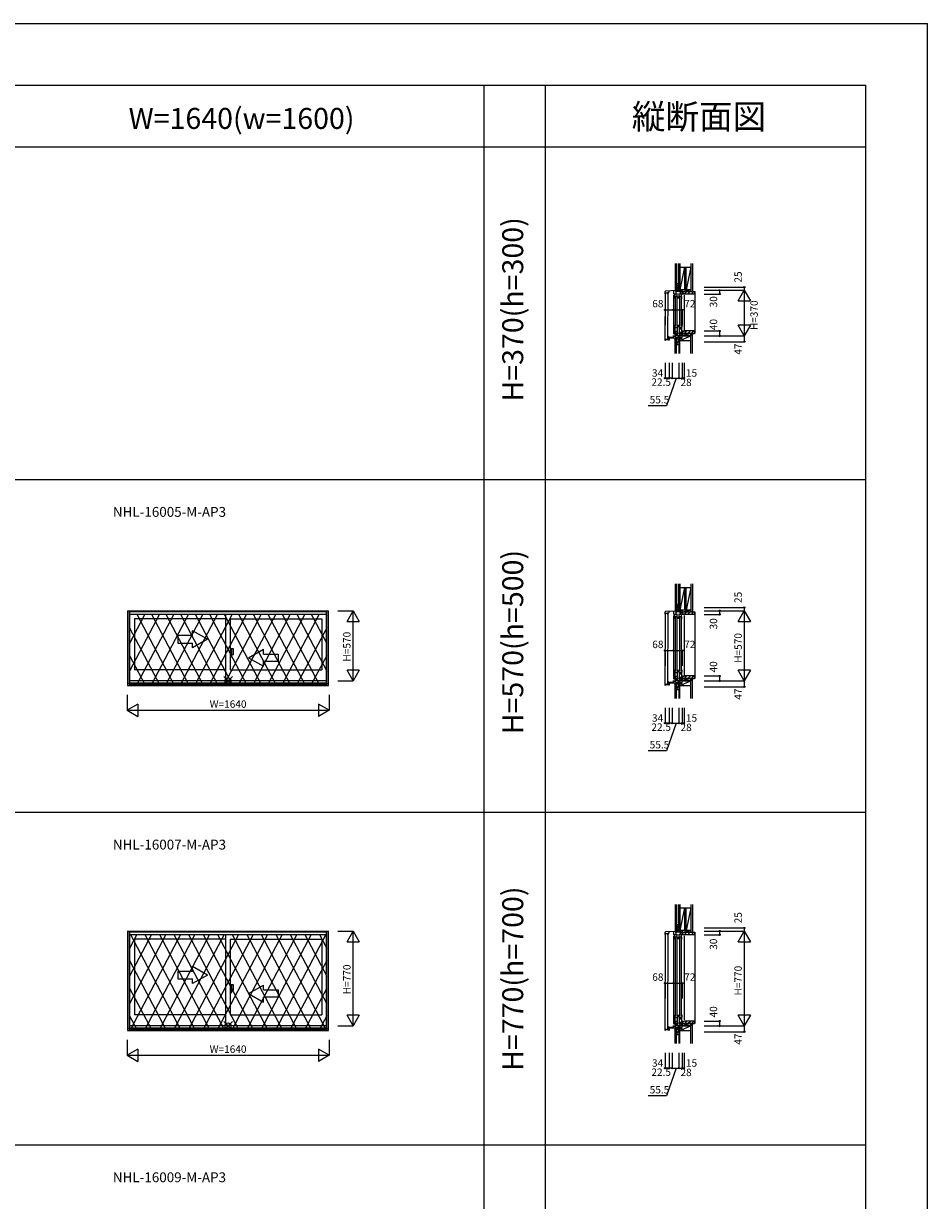
# Model space of a CAD drawing. Extents: x 0 to 27500, y 0 to 20000.
# Drawn here: x 20161 to 27500, y 10449 to 20000 of the extents above; entities that cross this region are included whole.
import ezdxf
from ezdxf.enums import TextEntityAlignment as Align

# ---------------------------------------------------------------- set-up
doc = ezdxf.new("R2010")
doc.units = 0
doc.layers.get('0').update_dxf_attribs({"linetype": 'CONTINUOUS'})
for name, color, linetype in [('YKK_A1', 4, 'CONTINUOUS'), ('YKK_A2', 3, 'CONTINUOUS'), ('YKK_C1', 4, 'CONTINUOUS'), ('YKK_C2', 5, 'CONTINUOUS'), ('YKK_F1', 7, 'CONTINUOUS'), ('YKK_IN', 1, 'CONTINUOUS'), ('YKK_N1', 2, 'CONTINUOUS'), ('YKK_Z1', 7, 'CONTINUOUS')]:
    doc.layers.add(name, color=color, linetype=linetype)
doc.styles.add('EXTFONT', font='txt.shx', dxfattribs={"height": 60, "bigfont": 'EXTFONT'})
doc.styles.get("Standard").update_dxf_attribs({"font": 'txt', "bigfont": 'BIGFONT'})

msp = doc.modelspace()

# ---------------------------------------------------------------- linework, layer by layer
at = {"layer": 'YKK_A1'}
for p, q in [((21007, 15235), (22637, 15235)), ((21007, 14643.5), (21007, 15235)), ((21022, 14643.5), (21022, 15235)), ((21022, 15206.5), (22622, 15206.5)), ((21804.5, 14668.5), (21804.5, 15205)), ((22622, 14643.5), (22622, 15235)), ((22637, 14643.5), (22637, 15235)), ((21061, 15168), (21061, 14754)), ((21804.5, 15168), (21061, 15168)), ((21839.5, 15168), (22583, 15168)), ((21839.5, 15168), (21839.5, 14754)), ((22583, 15168), (22583, 14754)), ((21804.5, 14754), (21061, 14754)), ((21839.5, 14754), (22583, 14754)), ((21007, 14643.5), (22637, 14643.5)), ((21022, 14668.5), (22622, 14668.5)), ((21022, 14649.9), (22622, 14649.9)), ((21007, 11843.5), (21007, 12635)), ((21007, 12635), (22637, 12635)), ((21022, 11843.5), (21022, 12635)), ((22622, 11843.5), (22622, 12635)), ((22637, 11843.5), (22637, 12635)), ((21022, 12606.5), (22622, 12606.5)), ((21061, 12568), (21061, 11954)), ((21804.5, 12568), (21061, 12568)), ((21804.5, 11868.5), (21804.5, 12605)), ((21839.5, 12568), (21839.5, 11954)), ((21839.5, 12568), (22583, 12568)), ((22583, 12568), (22583, 11954)), ((21804.5, 11954), (21061, 11954)), ((21839.5, 11954), (22583, 11954)), ((21022, 11868.5), (22622, 11868.5)), ((21022, 11849.9), (22622, 11849.9)), ((21007, 11843.5), (22637, 11843.5))]:
    msp.add_line(p, q, dxfattribs=at)
at = {"layer": 'YKK_A1', "linetype": 'Continuous'}
for p, q in [((21414, 15032.8), (21414, 14972.8)), ((21534, 15032.8), (21414, 15032.8)), ((21654, 15002.8), (21534, 15072)), ((21534, 15032.8), (21534, 15072)), ((21654, 15002.8), (21534, 14933.5)), ((21414, 14972.8), (21534, 14972.8)), ((21534, 14933.5), (21534, 14972.8)), ((21989, 14852.8), (22109, 14922)), ((22109, 14882.8), (22109, 14922)), ((21989, 14852.8), (22109, 14783.5)), ((22109, 14882.8), (22229, 14882.8)), ((22229, 14822.8), (22109, 14822.8)), ((22109, 14783.5), (22109, 14822.8)), ((22229, 14882.8), (22229, 14822.8)), ((21534, 12307.8), (21534, 12347)), ((21654, 12277.8), (21534, 12347)), ((21414, 12307.8), (21414, 12247.8)), ((21534, 12307.8), (21414, 12307.8)), ((21414, 12247.8), (21534, 12247.8)), ((21654, 12277.8), (21534, 12208.5)), ((21534, 12208.5), (21534, 12247.8)), ((21989, 12127.8), (22109, 12197)), ((22109, 12157.8), (22109, 12197)), ((22109, 12157.8), (22229, 12157.8)), ((22229, 12157.8), (22229, 12097.8)), ((21989, 12127.8), (22109, 12058.5)), ((22109, 12058.5), (22109, 12097.8)), ((22229, 12097.8), (22109, 12097.8))]:
    msp.add_line(p, q, dxfattribs=at)
at = {"layer": 'YKK_A2'}
for p, q in [((21006.5, 15235), (22637.5, 15235)), ((21006.5, 15235), (21006.5, 14627)), ((21021.5, 15235), (21021.5, 14627)), ((21021.5, 15229), (22622.5, 15229)), ((21021.5, 15206.5), (22622.5, 15206.5)), ((21264.4, 15206.5), (21021.5, 14745)), ((21146.4, 15206.5), (21021.5, 14969.2)), ((21028.4, 15206.5), (21021.5, 15193.4)), ((21081.6, 15206.5), (21382.4, 14635)), ((21382.4, 15206.5), (21081.6, 14635)), ((21199.6, 15206.5), (21500.4, 14635)), ((21500.4, 15206.5), (21199.6, 14635)), ((21317.6, 15206.5), (21618.4, 14635)), ((21618.4, 15206.5), (21317.6, 14635)), ((21435.6, 15206.5), (21736.4, 14635)), ((21736.4, 15206.5), (21435.6, 14635)), ((21553.6, 15206.5), (21854.4, 14635)), ((21854.4, 15206.5), (21553.6, 14635)), ((21972.4, 15206.5), (21671.6, 14635)), ((21671.6, 15206.5), (21972.4, 14635)), ((21789.6, 15206.5), (22090.4, 14635)), ((22090.4, 15206.5), (21789.6, 14635)), ((22208.4, 15206.5), (21907.6, 14635)), ((21907.6, 15206.5), (22208.4, 14635)), ((22326.4, 15206.5), (22025.6, 14635)), ((22025.6, 15206.5), (22326.4, 14635)), ((22444.4, 15206.5), (22143.6, 14635)), ((22143.6, 15206.5), (22444.4, 14635)), ((22562.4, 15206.5), (22261.6, 14635)), ((22261.6, 15206.5), (22562.4, 14635)), ((22379.6, 15206.5), (22622.5, 14745)), ((22497.6, 15206.5), (22622.5, 14969.2)), ((22615.6, 15206.5), (22622.5, 15193.4)), ((22622.5, 14627), (22622.5, 15235)), ((22637.5, 14627), (22637.5, 15235)), ((21021.5, 15096.5), (21264.4, 14635)), ((22622.5, 15096.5), (22379.6, 14635)), ((21021.5, 14872.3), (21146.4, 14635)), ((22622.5, 14872.3), (22497.6, 14635)), ((21006.5, 14627), (22637.5, 14627)), ((21021.5, 14648.1), (21028.4, 14635)), ((21021.5, 14635), (22622.5, 14635)), ((22622.5, 14648.1), (22615.6, 14635)), ((21006.5, 12635), (21006.5, 11827)), ((21006.5, 12635), (22637.5, 12635)), ((21021.5, 12635), (21021.5, 11827)), ((21021.5, 12629), (22622.5, 12629)), ((22622.5, 11827), (22622.5, 12635)), ((22637.5, 11827), (22637.5, 12635)), ((21317, 12606.5), (21021.5, 12045)), ((21021.5, 12606.5), (22622.5, 12606.5)), ((21199, 12606.5), (21021.5, 12269.2)), ((21081, 12606.5), (21021.5, 12493.4)), ((21029, 12606.5), (21435, 11835)), ((21435, 12606.5), (21029, 11835)), ((21147, 12606.5), (21553, 11835)), ((21553, 12606.5), (21147, 11835)), ((21671, 12606.5), (21265, 11835)), ((21265, 12606.5), (21671, 11835)), ((21383, 12606.5), (21789, 11835)), ((21789, 12606.5), (21383, 11835)), ((21501, 12606.5), (21907, 11835)), ((21907, 12606.5), (21501, 11835)), ((21619, 12606.5), (22025, 11835)), ((22025, 12606.5), (21619, 11835)), ((21737, 12606.5), (22143, 11835)), ((22143, 12606.5), (21737, 11835)), ((22261, 12606.5), (21855, 11835)), ((21855, 12606.5), (22261, 11835)), ((22379, 12606.5), (21973, 11835)), ((21973, 12606.5), (22379, 11835)), ((22497, 12606.5), (22091, 11835)), ((22091, 12606.5), (22497, 11835)), ((22615, 12606.5), (22209, 11835)), ((22209, 12606.5), (22615, 11835)), ((22327, 12606.5), (22622.5, 12045)), ((22445, 12606.5), (22622.5, 12269.2)), ((22563, 12606.5), (22622.5, 12493.4)), ((21021.5, 12396.5), (21317, 11835)), ((22622.5, 12396.5), (22327, 11835)), ((21021.5, 12172.3), (21199, 11835)), ((22622.5, 12172.3), (22445, 11835)), ((21021.5, 11948.1), (21081, 11835)), ((22622.5, 11948.1), (22563, 11835)), ((21006.5, 11827), (22637.5, 11827)), ((21021.5, 11835), (22622.5, 11835))]:
    msp.add_line(p, q, dxfattribs=at)
at = {"layer": 'YKK_A2', "linetype": 'Continuous'}
for p, q in [((21852.1, 14924.5), (21839.5, 14924.5)), ((21852.1, 14924.5), (21839.5, 14924.5)), ((21839.5, 14924.5), (21839.5, 14861.5)), ((21839.5, 14924.5), (21839.5, 14861.5)), ((21852.1, 14861.5), (21852.1, 14924.5)), ((21852.1, 14861.5), (21852.1, 14924.5)), ((21867, 14924.5), (21852.1, 14924.5)), ((21867, 14924.5), (21852.1, 14924.5)), ((21867, 14879), (21867, 14924.5)), ((21867, 14879), (21867, 14924.5)), ((21839.5, 14861.5), (21852.1, 14861.5)), ((21839.5, 14861.5), (21852.1, 14861.5)), ((21852.1, 14879), (21867, 14879)), ((21852.1, 14879), (21867, 14879)), ((21839.5, 12199.5), (21839.5, 12136.5)), ((21839.5, 12199.5), (21839.5, 12136.5)), ((21852.1, 12199.5), (21839.5, 12199.5)), ((21852.1, 12199.5), (21839.5, 12199.5)), ((21839.5, 12136.5), (21852.1, 12136.5)), ((21839.5, 12136.5), (21852.1, 12136.5)), ((21852.1, 12136.5), (21852.1, 12199.5)), ((21852.1, 12136.5), (21852.1, 12199.5)), ((21867, 12199.5), (21852.1, 12199.5)), ((21867, 12199.5), (21852.1, 12199.5)), ((21852.1, 12154), (21867, 12154)), ((21852.1, 12154), (21867, 12154)), ((21867, 12154), (21867, 12199.5)), ((21867, 12154), (21867, 12199.5))]:
    msp.add_line(p, q, dxfattribs=at)
at = {"layer": 'YKK_C1'}
for p, q in [((25370, 17807.2), (25370.9, 17808.8)), ((25370, 17806.5), (25370, 17807.2)), ((25370.6, 17435.3), (25372.7, 17815.8)), ((25370.9, 17808.8), (25370.9, 17826.2)), ((25372.7, 17815.8), (25392.7, 17815.6)), ((25392.7, 17815.6), (25390.6, 17435.1)), ((25392.6, 17803.6), (25392.7, 17816)), ((25397.5, 17803.6), (25392.6, 17803.6)), ((25392.7, 17816), (25396, 17821.7)), ((25394, 17805.8), (25395, 17805.8)), ((25394, 17804.5), (25394, 17805.8)), ((25395, 17808.8), (25400.8, 17819)), ((25395, 17805.8), (25395, 17808.8)), ((25400.8, 17831.6), (25400.8, 17819)), ((25447.5, 17768), (25447.5, 17785)), ((25449, 17785), (25447.5, 17785)), ((25449, 17785), (25449, 17810)), ((25449, 17788.5), (25467, 17788.5)), ((25453.9, 17834.4), (25453.9, 17824.2)), ((25463.9, 17824.2), (25453.9, 17824.2)), ((25461.3, 17824.2), (25461.3, 17828)), ((25461.3, 17828), (25493.4, 17828)), ((25466.3, 17835), (25480.4, 17835)), ((25467, 17785), (25467, 17810)), ((25467, 17785), (25470.5, 17785)), ((25470.5, 17768), (25470.5, 17785)), ((25477.1, 17835), (25477.1, 17828)), ((25479.5, 17860), (25479.5, 17835)), ((25481.5, 17860), (25479.5, 17860)), ((25481.5, 17847.4), (25479.5, 17847.4)), ((25482.5, 17768), (25482.5, 17785)), ((25484, 17785), (25482.5, 17785)), ((25484, 17785), (25484, 17810)), ((25484, 17788.5), (25502, 17788.5)), ((25493.4, 17835), (25493.4, 17828)), ((25502, 17785), (25502, 17810)), ((25502, 17785), (25505.5, 17785)), ((25505.5, 17768), (25505.5, 17785)), ((25505.7, 17805), (25505.7, 17808)), ((25507.1, 17824.2), (25507.1, 17818.2)), ((25508.4, 17823.7), (25507.1, 17823.7)), ((25507.1, 17818.2), (25508.2, 17818.2)), ((25508.2, 17818.2), (25508.2, 17806.5)), ((25508.4, 17820), (25508.4, 17823.7)), ((25509.5, 17820), (25508.4, 17820)), ((25524.5, 17807.5), (25524.5, 17805)), ((25447.5, 17554), (25447.5, 17537)), ((25449, 17537), (25447.5, 17537)), ((25449, 17537), (25449, 17465)), ((25449, 17534.5), (25467, 17534.5)), ((25449, 17503.4), (25467, 17503.4)), ((25467, 17537), (25467, 17473.2)), ((25467, 17537), (25470.5, 17537)), ((25470.5, 17554), (25470.5, 17537)), ((25482.5, 17554), (25482.5, 17537)), ((25484, 17537), (25482.5, 17537)), ((25484, 17537), (25484, 17483)), ((25484, 17534.5), (25502, 17534.5)), ((25484, 17521.4), (25502, 17521.4)), ((25502, 17537), (25502, 17491.2)), ((25502, 17537), (25505.5, 17537)), ((25505.5, 17554), (25505.5, 17537)), ((25505.7, 17505), (25505.7, 17502)), ((25506.2, 17487.5), (25506.2, 17501)), ((25506.2, 17501), (25507.3, 17501)), ((25506.3, 17485), (25506.3, 17487.5)), ((25509.5, 17485), (25506.3, 17485)), ((25507, 17503), (25507, 17503.5)), ((25507, 17503.5), (25508.2, 17503.5)), ((25507.3, 17502.7), (25507, 17503)), ((25507.1, 17486.3), (25507.1, 17491.3)), ((25507.1, 17491.3), (25508.2, 17491.3)), ((25507.3, 17501), (25507.3, 17502.7)), ((25508.2, 17491.3), (25508.2, 17505)), ((25509.5, 17488.3), (25509.5, 17485)), ((25524.5, 17505), (25524.5, 17502.5)), ((25369.5, 17435), (25403.5, 17435)), ((25369.5, 17427), (25369.5, 17435)), ((25373.5, 17427), (25369.5, 17427)), ((25390.6, 17435.1), (25370.6, 17435.3)), ((25390.5, 17435), (25374.5, 17435)), ((25390.5, 17459), (25390.5, 17435)), ((25396.3, 17459), (25390.5, 17459)), ((25403.5, 17453), (25396.3, 17459)), ((25403.5, 17435), (25403.5, 17453)), ((25426, 17443.5), (25426, 17449.9)), ((25426, 17449.9), (25446.3, 17449.9)), ((25437.5, 17452.2), (25437.5, 17468.5)), ((25437.5, 17452.2), (25440.3, 17452.2)), ((25440.3, 17452.2), (25440.3, 17449.9)), ((25446.3, 17449.9), (25479.5, 17451.6)), ((25479.5, 17418), (25479.5, 17469.8)), ((25481.5, 17451), (25479.5, 17451)), ((25481.5, 17430.7), (25479.5, 17430.7)), ((25479.5, 17418), (25481.5, 17418)), ((25486, 17478), (25491.3, 17478)), ((25495.5, 17466), (25488.5, 17468.5)), ((25508.5, 17466), (25495.5, 17466)), ((25370, 15207.2), (25370.9, 15208.8)), ((25370, 15206.5), (25370, 15207.2)), ((25370.6, 14635.3), (25372.7, 15215.8)), ((25370.9, 15208.8), (25370.9, 15226.2)), ((25372.7, 15215.8), (25392.7, 15215.6)), ((25392.7, 15215.6), (25390.6, 14635.1)), ((25392.6, 15203.6), (25392.7, 15216)), ((25397.5, 15203.6), (25392.6, 15203.6)), ((25392.7, 15216), (25396, 15221.7)), ((25394, 15204.5), (25394, 15205.8)), ((25394, 15205.8), (25395, 15205.8)), ((25395, 15208.8), (25400.8, 15219)), ((25395, 15205.8), (25395, 15208.8)), ((25400.8, 15231.6), (25400.8, 15219)), ((25449, 15185), (25449, 15210)), ((25449, 15188.5), (25467, 15188.5)), ((25453.9, 15234.4), (25453.9, 15224.2)), ((25463.9, 15224.2), (25453.9, 15224.2)), ((25461.3, 15228), (25493.4, 15228)), ((25461.3, 15224.2), (25461.3, 15228)), ((25466.3, 15235), (25480.4, 15235)), ((25467, 15185), (25467, 15210)), ((25477.1, 15235), (25477.1, 15228)), ((25481.5, 15260), (25479.5, 15260)), ((25479.5, 15260), (25479.5, 15235)), ((25481.5, 15247.4), (25479.5, 15247.4)), ((25484, 15185), (25484, 15210)), ((25484, 15188.5), (25502, 15188.5)), ((25493.4, 15235), (25493.4, 15228)), ((25502, 15185), (25502, 15210)), ((25505.7, 15205), (25505.7, 15208)), ((25507.1, 15224.2), (25507.1, 15218.2)), ((25508.4, 15223.7), (25507.1, 15223.7)), ((25507.1, 15218.2), (25508.2, 15218.2)), ((25508.2, 15218.2), (25508.2, 15206.5)), ((25508.4, 15220), (25508.4, 15223.7)), ((25509.5, 15220), (25508.4, 15220)), ((25524.5, 15207.5), (25524.5, 15205)), ((25449, 15185), (25447.5, 15185)), ((25447.5, 15168), (25447.5, 15185)), ((25467, 15185), (25470.5, 15185)), ((25470.5, 15168), (25470.5, 15185)), ((25484, 15185), (25482.5, 15185)), ((25482.5, 15168), (25482.5, 15185)), ((25502, 15185), (25505.5, 15185)), ((25505.5, 15168), (25505.5, 15185)), ((25447.5, 14754), (25447.5, 14737)), ((25449, 14737), (25447.5, 14737)), ((25449, 14737), (25449, 14665)), ((25449, 14734.5), (25467, 14734.5)), ((25467, 14737), (25470.5, 14737)), ((25467, 14737), (25467, 14673.2)), ((25470.5, 14754), (25470.5, 14737)), ((25482.5, 14754), (25482.5, 14737)), ((25484, 14737), (25482.5, 14737)), ((25484, 14737), (25484, 14683)), ((25484, 14734.5), (25502, 14734.5)), ((25484, 14721.4), (25502, 14721.4)), ((25502, 14737), (25505.5, 14737)), ((25502, 14737), (25502, 14691.2)), ((25505.5, 14754), (25505.5, 14737)), ((25369.5, 14635), (25403.5, 14635)), ((25369.5, 14627), (25369.5, 14635)), ((25373.5, 14627), (25369.5, 14627)), ((25390.6, 14635.1), (25370.6, 14635.3)), ((25390.5, 14635), (25374.5, 14635)), ((25396.3, 14659), (25390.5, 14659)), ((25390.5, 14659), (25390.5, 14635)), ((25403.5, 14653), (25396.3, 14659)), ((25403.5, 14635), (25403.5, 14653)), ((25426, 14649.9), (25446.3, 14649.9)), ((25426, 14643.5), (25426, 14649.9)), ((25437.5, 14652.2), (25437.5, 14668.5)), ((25437.5, 14652.2), (25440.3, 14652.2)), ((25440.3, 14652.2), (25440.3, 14649.9)), ((25446.3, 14649.9), (25479.5, 14651.6)), ((25449, 14703.4), (25467, 14703.4)), ((25479.5, 14618), (25479.5, 14669.8)), ((25481.5, 14651), (25479.5, 14651)), ((25481.5, 14630.7), (25479.5, 14630.7)), ((25479.5, 14618), (25481.5, 14618)), ((25486, 14678), (25491.3, 14678)), ((25495.5, 14666), (25488.5, 14668.5)), ((25508.5, 14666), (25495.5, 14666)), ((25505.7, 14705), (25505.7, 14702)), ((25506.2, 14701), (25507.3, 14701)), ((25506.2, 14687.5), (25506.2, 14701)), ((25506.3, 14685), (25506.3, 14687.5)), ((25509.5, 14685), (25506.3, 14685)), ((25507, 14703.5), (25508.2, 14703.5)), ((25507, 14703), (25507, 14703.5)), ((25507.3, 14702.7), (25507, 14703)), ((25507.1, 14691.3), (25508.2, 14691.3)), ((25507.1, 14686.3), (25507.1, 14691.3)), ((25507.3, 14701), (25507.3, 14702.7)), ((25508.2, 14691.3), (25508.2, 14705)), ((25509.5, 14688.3), (25509.5, 14685)), ((25524.5, 14705), (25524.5, 14702.5)), ((25370, 12607.2), (25370.9, 12608.8)), ((25370.6, 11835.3), (25372.7, 12615.8)), ((25370.9, 12608.8), (25370.9, 12626.2)), ((25372.7, 12615.8), (25392.7, 12615.6)), ((25392.7, 12615.6), (25390.6, 11835.1)), ((25392.6, 12603.6), (25392.7, 12616)), ((25392.7, 12616), (25396, 12621.7)), ((25395, 12608.8), (25400.8, 12619)), ((25395, 12605.8), (25395, 12608.8)), ((25400.8, 12631.6), (25400.8, 12619)), ((25449, 12585), (25449, 12610)), ((25453.9, 12634.4), (25453.9, 12624.2)), ((25463.9, 12624.2), (25453.9, 12624.2)), ((25461.3, 12624.2), (25461.3, 12628)), ((25461.3, 12628), (25493.4, 12628)), ((25466.3, 12635), (25480.4, 12635)), ((25467, 12585), (25467, 12610)), ((25477.1, 12635), (25477.1, 12628)), ((25479.5, 12660), (25479.5, 12635)), ((25481.5, 12660), (25479.5, 12660)), ((25481.5, 12647.4), (25479.5, 12647.4)), ((25484, 12585), (25484, 12610)), ((25493.4, 12635), (25493.4, 12628)), ((25502, 12585), (25502, 12610)), ((25505.7, 12605), (25505.7, 12608)), ((25507.1, 12624.2), (25507.1, 12618.2)), ((25508.4, 12623.7), (25507.1, 12623.7)), ((25507.1, 12618.2), (25508.2, 12618.2)), ((25508.2, 12618.2), (25508.2, 12606.5)), ((25508.4, 12620), (25508.4, 12623.7)), ((25509.5, 12620), (25508.4, 12620)), ((25370, 12606.5), (25370, 12607.2)), ((25397.5, 12603.6), (25392.6, 12603.6)), ((25394, 12605.8), (25395, 12605.8)), ((25394, 12604.5), (25394, 12605.8)), ((25447.5, 12568), (25447.5, 12585)), ((25449, 12585), (25447.5, 12585)), ((25449, 12588.5), (25467, 12588.5)), ((25467, 12585), (25470.5, 12585)), ((25470.5, 12568), (25470.5, 12585)), ((25482.5, 12568), (25482.5, 12585)), ((25484, 12585), (25482.5, 12585)), ((25484, 12588.5), (25502, 12588.5)), ((25502, 12585), (25505.5, 12585)), ((25505.5, 12568), (25505.5, 12585)), ((25524.5, 12607.5), (25524.5, 12605)), ((25447.5, 11954), (25447.5, 11937)), ((25470.5, 11954), (25470.5, 11937)), ((25482.5, 11954), (25482.5, 11937)), ((25505.5, 11954), (25505.5, 11937)), ((25390.5, 11859), (25390.5, 11835)), ((25396.3, 11859), (25390.5, 11859)), ((25403.5, 11853), (25396.3, 11859)), ((25403.5, 11835), (25403.5, 11853)), ((25426, 11843.5), (25426, 11849.9)), ((25426, 11849.9), (25446.3, 11849.9)), ((25437.5, 11852.2), (25437.5, 11868.5)), ((25437.5, 11852.2), (25440.3, 11852.2)), ((25440.3, 11852.2), (25440.3, 11849.9)), ((25446.3, 11849.9), (25479.5, 11851.6)), ((25449, 11937), (25447.5, 11937)), ((25449, 11937), (25449, 11865)), ((25449, 11934.5), (25467, 11934.5)), ((25449, 11903.4), (25467, 11903.4)), ((25467, 11937), (25467, 11873.2)), ((25467, 11937), (25470.5, 11937)), ((25479.5, 11818), (25479.5, 11869.8)), ((25481.5, 11851), (25479.5, 11851)), ((25484, 11937), (25482.5, 11937)), ((25484, 11937), (25484, 11883)), ((25484, 11934.5), (25502, 11934.5)), ((25484, 11921.4), (25502, 11921.4)), ((25486, 11878), (25491.3, 11878)), ((25495.5, 11866), (25488.5, 11868.5)), ((25508.5, 11866), (25495.5, 11866)), ((25502, 11937), (25502, 11891.2)), ((25502, 11937), (25505.5, 11937)), ((25505.7, 11905), (25505.7, 11902)), ((25506.2, 11887.5), (25506.2, 11901)), ((25506.2, 11901), (25507.3, 11901)), ((25506.3, 11885), (25506.3, 11887.5)), ((25509.5, 11885), (25506.3, 11885)), ((25507, 11903), (25507, 11903.5)), ((25507, 11903.5), (25508.2, 11903.5)), ((25507.3, 11902.7), (25507, 11903)), ((25507.1, 11886.3), (25507.1, 11891.3)), ((25507.1, 11891.3), (25508.2, 11891.3)), ((25507.3, 11901), (25507.3, 11902.7)), ((25508.2, 11891.3), (25508.2, 11905)), ((25509.5, 11888.3), (25509.5, 11885)), ((25524.5, 11905), (25524.5, 11902.5)), ((25369.5, 11835), (25403.5, 11835)), ((25369.5, 11827), (25369.5, 11835)), ((25373.5, 11827), (25369.5, 11827)), ((25390.6, 11835.1), (25370.6, 11835.3)), ((25390.5, 11835), (25374.5, 11835)), ((25481.5, 11830.7), (25479.5, 11830.7)), ((25479.5, 11818), (25481.5, 11818))]:
    msp.add_line(p, q, dxfattribs=at)
at = {"layer": 'YKK_C1', "linetype": 'ByBlock'}
for p, q in [((25374.7, 17830.2), (25466.3, 17835)), ((25506.2, 17492.2), (25508.2, 17492.2)), ((25374.7, 15230.2), (25466.3, 15235)), ((25506.2, 14692.2), (25508.2, 14692.2)), ((25374.7, 12630.2), (25466.3, 12635)), ((25506.2, 11892.2), (25508.2, 11892.2))]:
    msp.add_line(p, q, dxfattribs=at)
at = {"layer": 'YKK_C1', "linetype": 'Continuous'}
for p, q in [((25437.5, 17833.5), (25437.5, 17805)), ((25437.5, 17795), (25437.5, 17478.5)), ((25453, 17780), (25453, 17542)), ((25458, 17824.2), (25458, 17802)), ((25465, 17780), (25465, 17542)), ((25487.1, 17824.2), (25509.5, 17824.2)), ((25488, 17780), (25488, 17542)), ((25489.7, 17828), (25489.7, 17824.2)), ((25493, 17824.2), (25493, 17802)), ((25500, 17780), (25500, 17542)), ((25524.5, 17805), (25505.7, 17805)), ((25507.5, 17835), (25509.5, 17835)), ((25509.5, 17821.7), (25509.5, 17835)), ((25509.5, 17805), (25509.5, 17820)), ((25524.5, 17795), (25524.5, 17515)), ((25458, 17480), (25458, 17469.1)), ((25491.3, 17487), (25506.3, 17487.5)), ((25491.3, 17478), (25491.3, 17487)), ((25493, 17498), (25493, 17487.1)), ((25505.7, 17505), (25524.5, 17505)), ((25508.5, 17485), (25508.5, 17465)), ((25396.5, 17434), (25396.5, 17432)), ((25396.5, 17434), (25402.5, 17434)), ((25396.5, 17432), (25402.5, 17432)), ((25403.5, 17448.9), (25403.5, 17435)), ((25405.5, 17435), (25405.5, 17448.9)), ((25440, 17451.9), (25406.3, 17451.9)), ((25406.3, 17449.9), (25440, 17449.9)), ((25437.5, 17462), (25456.3, 17462.7)), ((25440, 17449.9), (25440, 17451.9)), ((25456.3, 17469), (25488.5, 17470.1)), ((25456.3, 17462.7), (25456.3, 17469)), ((25488.5, 17468.5), (25488.5, 17478)), ((25437.5, 15233.5), (25437.5, 15205)), ((25437.5, 15195), (25437.5, 14678.5)), ((25458, 15224.2), (25458, 15202)), ((25487.1, 15224.2), (25509.5, 15224.2)), ((25489.7, 15228), (25489.7, 15224.2)), ((25493, 15224.2), (25493, 15202)), ((25524.5, 15205), (25505.7, 15205)), ((25507.5, 15235), (25509.5, 15235)), ((25509.5, 15221.7), (25509.5, 15235)), ((25509.5, 15205), (25509.5, 15220)), ((25524.5, 15195), (25524.5, 14715)), ((25453, 15180), (25453, 14742)), ((25465, 15180), (25465, 14742)), ((25488, 15180), (25488, 14742)), ((25500, 15180), (25500, 14742)), ((25396.5, 14634), (25402.5, 14634)), ((25396.5, 14634), (25396.5, 14632)), ((25396.5, 14632), (25402.5, 14632)), ((25403.5, 14648.9), (25403.5, 14635)), ((25405.5, 14635), (25405.5, 14648.9)), ((25440, 14651.9), (25406.3, 14651.9)), ((25406.3, 14649.9), (25440, 14649.9)), ((25437.5, 14662), (25456.3, 14662.7)), ((25440, 14649.9), (25440, 14651.9)), ((25456.3, 14669), (25488.5, 14670.1)), ((25456.3, 14662.7), (25456.3, 14669)), ((25458, 14680), (25458, 14669.1)), ((25488.5, 14668.5), (25488.5, 14678)), ((25491.3, 14687), (25506.3, 14687.5)), ((25491.3, 14678), (25491.3, 14687)), ((25493, 14698), (25493, 14687.1)), ((25505.7, 14705), (25524.5, 14705)), ((25508.5, 14685), (25508.5, 14665)), ((25437.5, 12633.5), (25437.5, 12605)), ((25458, 12624.2), (25458, 12602)), ((25487.1, 12624.2), (25509.5, 12624.2)), ((25489.7, 12628), (25489.7, 12624.2)), ((25493, 12624.2), (25493, 12602)), ((25507.5, 12635), (25509.5, 12635)), ((25509.5, 12621.7), (25509.5, 12635)), ((25509.5, 12605), (25509.5, 12620)), ((25437.5, 12595), (25437.5, 11878.5)), ((25453, 12580), (25453, 11942)), ((25465, 12580), (25465, 11942)), ((25488, 12580), (25488, 11942)), ((25500, 12580), (25500, 11942)), ((25524.5, 12605), (25505.7, 12605)), ((25524.5, 12595), (25524.5, 11915)), ((25403.5, 11848.9), (25403.5, 11835)), ((25405.5, 11835), (25405.5, 11848.9)), ((25440, 11851.9), (25406.3, 11851.9)), ((25406.3, 11849.9), (25440, 11849.9)), ((25437.5, 11862), (25456.3, 11862.7)), ((25440, 11849.9), (25440, 11851.9)), ((25456.3, 11869), (25488.5, 11870.1)), ((25456.3, 11862.7), (25456.3, 11869)), ((25458, 11880), (25458, 11869.1)), ((25488.5, 11868.5), (25488.5, 11878)), ((25491.3, 11887), (25506.3, 11887.5)), ((25491.3, 11878), (25491.3, 11887)), ((25493, 11898), (25493, 11887.1)), ((25505.7, 11905), (25524.5, 11905)), ((25508.5, 11885), (25508.5, 11865)), ((25396.5, 11834), (25396.5, 11832)), ((25396.5, 11834), (25402.5, 11834)), ((25396.5, 11832), (25402.5, 11832))]:
    msp.add_line(p, q, dxfattribs=at)
at = {"layer": 'YKK_C1', "linetype": 'ByBlock'}
for centre in [(25374.9, 17826.2), (25374.9, 15226.2), (25374.9, 12626.2)]:
    msp.add_arc(centre, 4, 93.00001, 179.99999, dxfattribs=at)
at = {"layer": 'YKK_C1', "linetype": 'Continuous'}
for centre, radius, start, end in [((25402.5, 17435), 1, 270, 0), ((25402.5, 17435), 3, 270, 359.99971), ((25406.5, 17448.9), 3, 90, 180), ((25406.5, 17448.9), 1, 90, 180), ((25402.5, 14635), 3, 270, 359.99971), ((25402.5, 14635), 1, 270, 0), ((25406.5, 14648.9), 3, 90, 180), ((25406.5, 14648.9), 1, 90, 180), ((25406.5, 11848.9), 3, 90, 180), ((25406.5, 11848.9), 1, 90, 180), ((25402.5, 11835), 1, 270, 0), ((25402.5, 11835), 3, 270, 359.99971)]:
    msp.add_arc(centre, radius, start, end, dxfattribs=at)
at = {"layer": 'YKK_C2', "linetype": 'Continuous'}
for p, q in [((25464.5, 17844.2), (25451.5, 17844.2)), ((25463.5, 17844.2), (25451.5, 17844.2)), ((25451.5, 17835.4), (25460.4, 17844.2)), ((25451.5, 17841), (25454.7, 17844.2)), ((25451.5, 17844.2), (25451.5, 17834.2)), ((25456.3, 17834.5), (25461.5, 17839.7)), ((25461.5, 17844.2), (25461.5, 17834.8)), ((25451.5, 17447.3), (25454.3, 17450.2)), ((25451.5, 17441.7), (25460, 17450.2)), ((25451.5, 17440.2), (25451.5, 17450.2)), ((25464.5, 17440.2), (25451.5, 17440.2)), ((25463.5, 17440.2), (25451.5, 17440.2)), ((25455.6, 17440.2), (25461.5, 17446)), ((25461.5, 17440.2), (25461.5, 17450.2)), ((25451.5, 15244.2), (25451.5, 15234.2)), ((25451.5, 15241), (25454.7, 15244.2)), ((25451.5, 15235.4), (25460.4, 15244.2)), ((25463.5, 15244.2), (25451.5, 15244.2)), ((25464.5, 15244.2), (25451.5, 15244.2)), ((25456.3, 15234.5), (25461.5, 15239.7)), ((25461.5, 15244.2), (25461.5, 15234.8)), ((25451.5, 14640.2), (25451.5, 14650.2)), ((25451.5, 14641.7), (25460, 14650.2)), ((25451.5, 14647.3), (25454.3, 14650.2)), ((25463.5, 14640.2), (25451.5, 14640.2)), ((25464.5, 14640.2), (25451.5, 14640.2)), ((25455.6, 14640.2), (25461.5, 14646)), ((25461.5, 14640.2), (25461.5, 14650.2)), ((25464.5, 12644.2), (25451.5, 12644.2)), ((25463.5, 12644.2), (25451.5, 12644.2)), ((25451.5, 12635.4), (25460.4, 12644.2)), ((25451.5, 12641), (25454.7, 12644.2)), ((25451.5, 12644.2), (25451.5, 12634.2)), ((25456.3, 12634.5), (25461.5, 12639.7)), ((25461.5, 12644.2), (25461.5, 12634.8)), ((25451.5, 11847.3), (25454.3, 11850.2)), ((25451.5, 11841.7), (25460, 11850.2)), ((25451.5, 11840.2), (25451.5, 11850.2)), ((25455.6, 11840.2), (25461.5, 11846)), ((25461.5, 11840.2), (25461.5, 11850.2)), ((25464.5, 11840.2), (25451.5, 11840.2)), ((25463.5, 11840.2), (25451.5, 11840.2))]:
    msp.add_line(p, q, dxfattribs=at)
at = {"layer": 'YKK_C2', "linetype": 'ByBlock'}
for p, q in [((25510.5, 17825), (25609.5, 17825)), ((25510.5, 17810), (25510.5, 17825)), ((25512.5, 17808), (25510.5, 17810)), ((25524.5, 17808), (25512.5, 17808)), ((25524.5, 17805), (25524.5, 17808)), ((25607.5, 17805), (25524.5, 17805)), ((25609.5, 17825), (25609.5, 17807)), ((25512.5, 17502), (25510.5, 17500)), ((25510.5, 17500), (25510.5, 17485)), ((25510.5, 17485), (25609.5, 17485)), ((25524.5, 17502), (25512.5, 17502)), ((25607.5, 17505), (25524.5, 17505)), ((25524.5, 17505), (25524.5, 17502)), ((25609.5, 17485), (25609.5, 17503)), ((25510.5, 15210), (25510.5, 15225)), ((25510.5, 15225), (25609.5, 15225)), ((25512.5, 15208), (25510.5, 15210)), ((25524.5, 15208), (25512.5, 15208)), ((25524.5, 15205), (25524.5, 15208)), ((25607.5, 15205), (25524.5, 15205)), ((25609.5, 15225), (25609.5, 15207)), ((25512.5, 14702), (25510.5, 14700)), ((25510.5, 14700), (25510.5, 14685)), ((25510.5, 14685), (25609.5, 14685)), ((25524.5, 14702), (25512.5, 14702)), ((25524.5, 14705), (25524.5, 14702)), ((25607.5, 14705), (25524.5, 14705)), ((25609.5, 14685), (25609.5, 14703)), ((25510.5, 12625), (25609.5, 12625)), ((25510.5, 12610), (25510.5, 12625)), ((25512.5, 12608), (25510.5, 12610)), ((25524.5, 12608), (25512.5, 12608)), ((25524.5, 12605), (25524.5, 12608)), ((25609.5, 12625), (25609.5, 12607)), ((25607.5, 12605), (25524.5, 12605)), ((25512.5, 11902), (25510.5, 11900)), ((25510.5, 11900), (25510.5, 11885)), ((25510.5, 11885), (25609.5, 11885)), ((25524.5, 11902), (25512.5, 11902)), ((25607.5, 11905), (25524.5, 11905)), ((25524.5, 11905), (25524.5, 11902)), ((25609.5, 11885), (25609.5, 11903))]:
    msp.add_line(p, q, dxfattribs=at)
at = {"layer": 'YKK_C2'}
for p, q in [((25510.5, 17817.9), (25517.6, 17825)), ((25525.9, 17805), (25545.9, 17825)), ((25554.2, 17805), (25574.2, 17825)), ((25582.5, 17805), (25602.5, 17825)), ((25609.5, 17825), (25612.5, 17825)), ((25612.5, 17825), (25612.5, 17485)), ((25510.5, 17496.9), (25515.6, 17502)), ((25526.9, 17485), (25546.9, 17505)), ((25555.2, 17485), (25575.2, 17505)), ((25583.5, 17485), (25603.5, 17505)), ((25612.5, 17485), (25609.5, 17485)), ((25510.5, 15217.9), (25517.6, 15225)), ((25525.9, 15205), (25545.9, 15225)), ((25554.2, 15205), (25574.2, 15225)), ((25582.5, 15205), (25602.5, 15225)), ((25609.5, 15225), (25612.5, 15225)), ((25612.5, 15225), (25612.5, 14685)), ((25510.5, 14696.9), (25515.6, 14702)), ((25526.9, 14685), (25546.9, 14705)), ((25555.2, 14685), (25575.2, 14705)), ((25583.5, 14685), (25603.5, 14705)), ((25612.5, 14685), (25609.5, 14685)), ((25510.5, 12617.9), (25517.6, 12625)), ((25525.9, 12605), (25545.9, 12625)), ((25554.2, 12605), (25574.2, 12625)), ((25582.5, 12605), (25602.5, 12625)), ((25609.5, 12625), (25612.5, 12625)), ((25612.5, 12625), (25612.5, 11885)), ((25510.5, 11896.9), (25515.6, 11902)), ((25526.9, 11885), (25546.9, 11905)), ((25555.2, 11885), (25575.2, 11905)), ((25583.5, 11885), (25603.5, 11905)), ((25612.5, 11885), (25609.5, 11885))]:
    msp.add_line(p, q, dxfattribs=at)
at = {"layer": 'YKK_C2', "linetype": 'ByBlock'}
for centre, start, end in [((25607.5, 17807), 270.00001, 359.99999), ((25607.5, 17503), 0.00001, 89.99999), ((25607.5, 15207), 270.00001, 359.99999), ((25607.5, 14703), 0.00001, 89.99999), ((25607.5, 12607), 270.00001, 359.99999), ((25607.5, 11903), 0.00001, 89.99999)]:
    msp.add_arc(centre, 2, start, end, dxfattribs=at)
at = {"layer": 'YKK_F1', "color": 7}
for p, q in [((0, 20000), (27500, 20000)), ((27500, 0), (27500, 20000)), ((0, 19500), (27000, 19500)), ((23900, 0), (23900, 19500)), ((24400, 0), (24400, 19500)), ((27000, 0), (27000, 19500)), ((0, 19000), (27000, 19000)), ((0, 16300), (27000, 16300)), ((0, 13600), (27000, 13600)), ((0, 10900), (27000, 10900))]:
    msp.add_line(p, q, dxfattribs=at)
at = {"layer": 'YKK_IN', "linetype": 'Continuous'}
for p, q in [((25516.9, 17429.6), (25446.1, 17500.4)), ((25516.9, 17500.4), (25446.1, 17429.6)), ((21857.4, 14629.6), (21786.6, 14700.4)), ((21857.4, 14700.4), (21786.6, 14629.6)), ((21857.4, 14629.6), (21786.6, 14700.4)), ((21857.4, 14700.4), (21786.6, 14629.6)), ((25516.9, 14700.4), (25446.1, 14629.6)), ((25516.9, 14629.6), (25446.1, 14700.4)), ((21857.4, 11900.4), (21786.6, 11829.6)), ((21857.4, 11829.6), (21786.6, 11900.4)), ((21857.4, 11900.4), (21786.6, 11829.6)), ((21857.4, 11829.6), (21786.6, 11900.4)), ((25516.9, 11829.6), (25446.1, 11900.4)), ((25516.9, 11900.4), (25446.1, 11829.6))]:
    msp.add_line(p, q, dxfattribs=at)
for centre in [(25481.5, 17465), (21822, 14665), (21822, 14665), (25481.5, 14665), (21822, 11865), (21822, 11865), (25481.5, 11865)]:
    msp.add_circle(centre, 25, dxfattribs=at)
at = {"layer": 'YKK_N1', "linetype": 'Continuous'}
for p, q in [((25687.5, 17860), (26012.5, 17860)), ((25687.5, 17835), (26012.5, 17835)), ((25687.5, 17805), (25812.5, 17805)), ((25812.5, 17835), (25812.5, 17805)), ((25962.5, 17748.4), (26012.5, 17835)), ((26012.5, 17860), (26012.5, 17835)), ((26012.5, 17835), (26012.5, 17465)), ((26012.5, 17835), (26062.5, 17748.4)), ((25437.5, 17676.6), (25509.5, 17676.6)), ((25962.5, 17748.4), (26062.5, 17748.4)), ((25687.5, 17505), (25812.5, 17505)), ((25812.5, 17505), (25812.5, 17465)), ((26012.5, 17465), (25962.5, 17551.6)), ((26062.5, 17551.6), (25962.5, 17551.6)), ((26062.5, 17551.6), (26012.5, 17465)), ((25687.5, 17465), (26012.5, 17465)), ((25687.5, 17418), (26012.5, 17418)), ((26012.5, 17465), (26012.5, 17418)), ((25369.5, 17247.2), (25369.5, 17122.2)), ((25403.5, 17247.2), (25403.5, 17122.2)), ((25426, 17247.2), (25426, 17122.2)), ((25481.5, 17247.2), (25481.5, 17122.2)), ((25509.5, 17247.2), (25509.5, 17122.2)), ((25524.5, 17247.2), (25524.5, 17122.2)), ((25426, 17122.2), (25524.5, 17122.2)), ((22712.5, 15235), (22837.5, 15235)), ((22787.5, 15148.4), (22837.5, 15235)), ((22837.5, 14665), (22837.5, 15235)), ((22837.5, 15235), (22887.5, 15148.4)), ((25687.5, 15260), (26012.5, 15260)), ((25687.5, 15235), (26012.5, 15235)), ((25687.5, 15205), (25812.5, 15205)), ((25812.5, 15235), (25812.5, 15205)), ((25962.5, 15148.4), (26012.5, 15235)), ((26012.5, 15260), (26012.5, 15235)), ((26012.5, 15235), (26012.5, 14665)), ((26012.5, 15235), (26062.5, 15148.4)), ((22787.5, 15148.4), (22887.5, 15148.4)), ((25962.5, 15148.4), (26062.5, 15148.4)), ((25437.5, 14911.7), (25509.5, 14911.7)), ((22887.5, 14751.6), (22787.5, 14751.6)), ((22837.5, 14665), (22787.5, 14751.6)), ((22887.5, 14751.6), (22837.5, 14665)), ((26012.5, 14665), (25962.5, 14751.6)), ((26062.5, 14751.6), (25962.5, 14751.6)), ((26062.5, 14751.6), (26012.5, 14665)), ((22712.5, 14665), (22837.5, 14665)), ((25687.5, 14705), (25812.5, 14705)), ((25687.5, 14665), (26012.5, 14665)), ((25687.5, 14618), (26012.5, 14618)), ((25812.5, 14705), (25812.5, 14665)), ((26012.5, 14665), (26012.5, 14618)), ((21002, 14552), (21002, 14427)), ((22642, 14552), (22642, 14427)), ((21088.6, 14477), (21002, 14427)), ((21002, 14427), (22642, 14427)), ((21002, 14427), (21088.6, 14377)), ((21088.6, 14477), (21088.6, 14377)), ((22642, 14427), (22555.4, 14477)), ((22555.4, 14477), (22555.4, 14377)), ((22642, 14427), (22555.4, 14377)), ((25369.5, 14447.2), (25369.5, 14322.2)), ((25403.5, 14447.2), (25403.5, 14322.2)), ((25426, 14447.2), (25426, 14322.2)), ((25481.5, 14447.2), (25481.5, 14322.2)), ((25509.5, 14447.2), (25509.5, 14322.2)), ((25524.5, 14447.2), (25524.5, 14322.2)), ((25426, 14322.2), (25524.5, 14322.2)), ((22712.5, 12635), (22837.5, 12635)), ((22787.5, 12548.4), (22837.5, 12635)), ((22837.5, 11865), (22837.5, 12635)), ((22837.5, 12635), (22887.5, 12548.4)), ((25687.5, 12660), (26012.5, 12660)), ((25687.5, 12635), (26012.5, 12635)), ((25812.5, 12635), (25812.5, 12605)), ((25962.5, 12548.4), (26012.5, 12635)), ((26012.5, 12660), (26012.5, 12635)), ((26012.5, 12635), (26012.5, 11865)), ((26012.5, 12635), (26062.5, 12548.4)), ((22787.5, 12548.4), (22887.5, 12548.4)), ((25687.5, 12605), (25812.5, 12605)), ((25962.5, 12548.4), (26062.5, 12548.4)), ((25437.5, 12211.7), (25509.5, 12211.7)), ((22837.5, 11865), (22787.5, 11951.6)), ((22887.5, 11951.6), (22787.5, 11951.6)), ((22887.5, 11951.6), (22837.5, 11865)), ((26062.5, 11951.6), (25962.5, 11951.6)), ((26012.5, 11865), (25962.5, 11951.6)), ((26062.5, 11951.6), (26012.5, 11865)), ((22712.5, 11865), (22837.5, 11865)), ((25687.5, 11905), (25812.5, 11905)), ((25687.5, 11865), (26012.5, 11865)), ((25812.5, 11905), (25812.5, 11865)), ((26012.5, 11865), (26012.5, 11818)), ((21002, 11752), (21002, 11627)), ((22642, 11752), (22642, 11627)), ((25687.5, 11818), (26012.5, 11818)), ((21088.6, 11677), (21002, 11627)), ((21088.6, 11677), (21088.6, 11577)), ((22555.4, 11677), (22555.4, 11577)), ((22642, 11627), (22555.4, 11677)), ((21002, 11627), (22642, 11627)), ((21002, 11627), (21088.6, 11577)), ((22642, 11627), (22555.4, 11577)), ((25369.5, 11647.2), (25369.5, 11522.2)), ((25403.5, 11647.2), (25403.5, 11522.2)), ((25426, 11647.2), (25426, 11522.2)), ((25481.5, 11647.2), (25481.5, 11522.2)), ((25509.5, 11647.2), (25509.5, 11522.2)), ((25524.5, 11647.2), (25524.5, 11522.2)), ((25426, 11522.2), (25524.5, 11522.2))]:
    msp.add_line(p, q, dxfattribs=at)
at = {"layer": 'YKK_N1'}
for p, q in [((25369.5, 17676.6), (25437.5, 17676.6)), ((25369.5, 17676.6), (25369.5, 17551.6)), ((25437.5, 17676.6), (25437.5, 17551.6)), ((25509.5, 17676.6), (25509.5, 17551.6)), ((25403.5, 17122.2), (25369.5, 17122.2)), ((25460.9, 17122.2), (25380.9, 16897.7)), ((25426, 17122.2), (25403.5, 17122.2)), ((25380.9, 16897.7), (25233.4, 16897.7)), ((25369.5, 14911.7), (25437.5, 14911.7)), ((25369.5, 14911.7), (25369.5, 14786.7)), ((25437.5, 14911.7), (25437.5, 14786.7)), ((25509.5, 14911.7), (25509.5, 14786.7)), ((25403.5, 14322.2), (25369.5, 14322.2)), ((25460.9, 14322.2), (25380.9, 14097.7)), ((25426, 14322.2), (25403.5, 14322.2)), ((25380.9, 14097.7), (25233.4, 14097.7)), ((25369.5, 12211.7), (25437.5, 12211.7)), ((25369.5, 12211.7), (25369.5, 12086.7)), ((25437.5, 12211.7), (25437.5, 12086.7)), ((25509.5, 12211.7), (25509.5, 12086.7)), ((25403.5, 11522.2), (25369.5, 11522.2)), ((25460.9, 11522.2), (25380.9, 11297.7)), ((25426, 11522.2), (25403.5, 11522.2)), ((25380.9, 11297.7), (25233.4, 11297.7))]:
    msp.add_line(p, q, dxfattribs=at)
at = {"layer": 'YKK_N1', "linetype": 'Continuous'}
for centre in [(26012.5, 17860), (25812.5, 17835), (25812.5, 17805), (25369.5, 17676.6), (25437.5, 17676.6), (25509.5, 17676.6), (25812.5, 17505), (25812.5, 17465), (26012.5, 17418), (25369.5, 17122.2), (25403.5, 17122.2), (25426, 17122.2), (25481.5, 17122.2), (25509.5, 17122.2), (25524.5, 17122.2), (25812.5, 15235), (25812.5, 15205), (26012.5, 15260), (25369.5, 14911.7), (25437.5, 14911.7), (25509.5, 14911.7), (25812.5, 14705), (25812.5, 14665), (26012.5, 14618), (25369.5, 14322.2), (25403.5, 14322.2), (25426, 14322.2), (25481.5, 14322.2), (25509.5, 14322.2), (25524.5, 14322.2), (25812.5, 12635), (25812.5, 12605), (26012.5, 12660), (25369.5, 12211.7), (25437.5, 12211.7), (25509.5, 12211.7), (25812.5, 11905), (25812.5, 11865), (26012.5, 11818), (25369.5, 11522.2), (25403.5, 11522.2), (25426, 11522.2), (25481.5, 11522.2), (25509.5, 11522.2), (25524.5, 11522.2)]:
    msp.add_circle(centre, 5, dxfattribs=at)
at = {"layer": 'YKK_Z1', "linetype": 'Continuous'}
for p, q in [((25451.5, 18051.7), (25451.5, 17844.2)), ((25463.5, 18051.7), (25463.5, 17844.2)), ((25490.5, 17840), (25490.5, 18024)), ((25528.5, 18024), (25490.5, 17840)), ((25528.5, 18024), (25528.5, 17840)), ((25579.5, 18024), (25541.5, 17840)), ((25541.5, 17840), (25541.5, 18024)), ((25579.5, 18051.7), (25579.5, 17825)), ((25579.5, 18024), (25579.5, 17840)), ((25592, 18051.7), (25592, 17825)), ((25463.5, 17889.2), (25463.5, 17844.2)), ((25463.5, 17889.2), (25479.5, 17889.2)), ((25479.5, 17884.2), (25463.5, 17844.2)), ((25481.5, 17844.2), (25481.5, 17889.2)), ((25463.5, 17844.2), (25477.5, 17844.2)), ((25477.5, 17844.2), (25464.5, 17844.2)), ((25481.5, 17841.2), (25481.5, 17835.5)), ((25481.5, 17835), (25481.5, 17840)), ((25509.5, 17840), (25481.5, 17840)), ((25509.5, 17840), (25481.5, 17835)), ((25509.5, 17835), (25481.5, 17835)), ((25528.5, 17840), (25490.5, 17840)), ((25509.5, 17835), (25509.5, 17840)), ((25579.5, 17485), (25509.5, 17465)), ((25509.5, 17485), (25509.5, 17465)), ((25579.5, 17485), (25509.5, 17485)), ((25579.5, 17322.2), (25579.5, 17485)), ((25579.5, 17485), (25579.5, 17465)), ((25592, 17322.2), (25592, 17485)), ((25451.5, 17322.2), (25451.5, 17440.2)), ((25463.5, 17395.2), (25463.5, 17440.2)), ((25463.5, 17322.2), (25463.5, 17440.2)), ((25463.5, 17440.2), (25478.5, 17440.2)), ((25478.5, 17432.7), (25463.5, 17395.2)), ((25463.5, 17395.2), (25480.5, 17395.2)), ((25478.5, 17440.2), (25464.5, 17440.2)), ((25481.5, 17465), (25481.5, 17322.2)), ((25490.5, 17465), (25481.5, 17465)), ((25490.5, 17322.2), (25490.5, 17465)), ((25579.5, 17465), (25490.5, 17465)), ((25490.5, 17427), (25579.5, 17465)), ((25490.5, 17465), (25490.5, 17427)), ((25490.5, 17427), (25579.5, 17427)), ((25490.5, 17427), (25579.5, 17427)), ((25509.5, 17465), (25579.5, 17465)), ((25451.5, 15451.7), (25451.5, 15244.2)), ((25463.5, 15451.7), (25463.5, 15244.2)), ((25528.5, 15424), (25490.5, 15240)), ((25490.5, 15240), (25490.5, 15424)), ((25528.5, 15424), (25528.5, 15240)), ((25541.5, 15240), (25541.5, 15424)), ((25579.5, 15424), (25541.5, 15240)), ((25579.5, 15451.7), (25579.5, 15225)), ((25579.5, 15424), (25579.5, 15240)), ((25592, 15451.7), (25592, 15225)), ((25463.5, 15289.2), (25463.5, 15244.2)), ((25463.5, 15289.2), (25479.5, 15289.2)), ((25479.5, 15284.2), (25463.5, 15244.2)), ((25481.5, 15244.2), (25481.5, 15289.2)), ((25463.5, 15244.2), (25477.5, 15244.2)), ((25477.5, 15244.2), (25464.5, 15244.2)), ((25481.5, 15241.2), (25481.5, 15235.5)), ((25509.5, 15240), (25481.5, 15235)), ((25509.5, 15240), (25481.5, 15240)), ((25481.5, 15235), (25481.5, 15240)), ((25509.5, 15235), (25481.5, 15235)), ((25528.5, 15240), (25490.5, 15240)), ((25509.5, 15235), (25509.5, 15240)), ((25451.5, 14522.2), (25451.5, 14640.2)), ((25463.5, 14522.2), (25463.5, 14640.2)), ((25463.5, 14595.2), (25463.5, 14640.2)), ((25463.5, 14640.2), (25478.5, 14640.2)), ((25478.5, 14632.7), (25463.5, 14595.2)), ((25478.5, 14640.2), (25464.5, 14640.2)), ((25481.5, 14665), (25481.5, 14522.2)), ((25490.5, 14665), (25481.5, 14665)), ((25490.5, 14522.2), (25490.5, 14665)), ((25490.5, 14665), (25490.5, 14627)), ((25490.5, 14627), (25579.5, 14665)), ((25579.5, 14665), (25490.5, 14665)), ((25490.5, 14627), (25579.5, 14627)), ((25490.5, 14627), (25579.5, 14627)), ((25509.5, 14685), (25509.5, 14665)), ((25579.5, 14685), (25509.5, 14685)), ((25579.5, 14685), (25509.5, 14665)), ((25509.5, 14665), (25579.5, 14665)), ((25579.5, 14522.2), (25579.5, 14685)), ((25579.5, 14685), (25579.5, 14665)), ((25592, 14522.2), (25592, 14685)), ((25463.5, 14595.2), (25480.5, 14595.2)), ((25451.5, 12851.7), (25451.5, 12644.2)), ((25463.5, 12851.7), (25463.5, 12644.2)), ((25490.5, 12640), (25490.5, 12824)), ((25528.5, 12824), (25490.5, 12640)), ((25528.5, 12824), (25528.5, 12640)), ((25579.5, 12824), (25541.5, 12640)), ((25541.5, 12640), (25541.5, 12824)), ((25579.5, 12851.7), (25579.5, 12625)), ((25579.5, 12824), (25579.5, 12640)), ((25592, 12851.7), (25592, 12625)), ((25463.5, 12689.2), (25479.5, 12689.2)), ((25463.5, 12689.2), (25463.5, 12644.2)), ((25479.5, 12684.2), (25463.5, 12644.2)), ((25463.5, 12644.2), (25477.5, 12644.2)), ((25477.5, 12644.2), (25464.5, 12644.2)), ((25481.5, 12644.2), (25481.5, 12689.2)), ((25481.5, 12641.2), (25481.5, 12635.5)), ((25481.5, 12635), (25481.5, 12640)), ((25509.5, 12640), (25481.5, 12640)), ((25509.5, 12640), (25481.5, 12635)), ((25509.5, 12635), (25481.5, 12635)), ((25528.5, 12640), (25490.5, 12640)), ((25509.5, 12635), (25509.5, 12640)), ((25481.5, 11865), (25481.5, 11722.2)), ((25490.5, 11865), (25481.5, 11865)), ((25490.5, 11722.2), (25490.5, 11865)), ((25579.5, 11865), (25490.5, 11865)), ((25490.5, 11827), (25579.5, 11865)), ((25490.5, 11865), (25490.5, 11827)), ((25579.5, 11885), (25509.5, 11865)), ((25579.5, 11885), (25509.5, 11885)), ((25509.5, 11885), (25509.5, 11865)), ((25509.5, 11865), (25579.5, 11865)), ((25579.5, 11722.2), (25579.5, 11885)), ((25579.5, 11885), (25579.5, 11865)), ((25592, 11722.2), (25592, 11885)), ((25451.5, 11722.2), (25451.5, 11840.2)), ((25463.5, 11722.2), (25463.5, 11840.2)), ((25463.5, 11795.2), (25463.5, 11840.2)), ((25463.5, 11840.2), (25478.5, 11840.2)), ((25478.5, 11832.7), (25463.5, 11795.2)), ((25463.5, 11795.2), (25480.5, 11795.2)), ((25478.5, 11840.2), (25464.5, 11840.2)), ((25490.5, 11827), (25579.5, 11827)), ((25490.5, 11827), (25579.5, 11827))]:
    msp.add_line(p, q, dxfattribs=at)
at = {"layer": 'YKK_Z1'}
for p, q in [((25481.5, 17840), (25481.5, 18051.7)), ((25490.5, 18051.7), (25490.5, 17840)), ((25490.5, 18024), (25579.5, 18024)), ((25490.5, 17840), (25481.5, 17840)), ((25509.5, 17825), (25579.5, 17840)), ((25509.5, 17840), (25509.5, 17825)), ((25579.5, 17840), (25509.5, 17840)), ((25509.5, 17825), (25579.5, 17825)), ((25481.5, 15240), (25481.5, 15451.7)), ((25490.5, 15451.7), (25490.5, 15240)), ((25490.5, 15424), (25579.5, 15424)), ((25490.5, 15240), (25481.5, 15240)), ((25579.5, 15240), (25509.5, 15240)), ((25509.5, 15240), (25509.5, 15225)), ((25509.5, 15225), (25579.5, 15240)), ((25509.5, 15225), (25579.5, 15225)), ((25481.5, 12640), (25481.5, 12851.7)), ((25490.5, 12851.7), (25490.5, 12640)), ((25490.5, 12824), (25579.5, 12824)), ((25490.5, 12640), (25481.5, 12640)), ((25579.5, 12640), (25509.5, 12640)), ((25509.5, 12625), (25579.5, 12640)), ((25509.5, 12640), (25509.5, 12625)), ((25509.5, 12625), (25579.5, 12625))]:
    msp.add_line(p, q, dxfattribs=at)

# ---------------------------------------------------------------- texts
at = {"color": 3, "style": 'EXTFONT'}
for s, height, p in [('W=1640(w=1600)', 170, (21931.4, 19144.8)), ('縦断面図', 200, (25645.6, 19144.8))]:
    msp.add_text(s, height=height, dxfattribs=at).set_placement(p, align=Align.CENTER)
for s, p in [('H=370(h=300)', (24155, 17680.2)), ('H=570(h=500)', (24155, 14980.2)), ('H=770(h=700)', (24155, 12248.5))]:
    msp.add_text(s, height=170, rotation=90, dxfattribs=at).set_placement(p, align=Align.MIDDLE)
at = {"style": 'EXTFONT'}
for s, p in [('NHL-16005-M-AP3', (20886.8, 15996.8)), ('NHL-16007-M-AP3', (20886.8, 13296.8)), ('NHL-16009-M-AP3', (20886.8, 10596.8))]:
    msp.add_text(s, height=80, dxfattribs=at).set_placement(p)
at = {"layer": 'YKK_N1', "linetype": 'Continuous', "width": 1}
for s, p in [('25', (25970.5, 17943.1)), ('30', (25770.5, 17741.9)), ('40', (25770.5, 17557)), ('25', (25970.5, 15343.1)), ('30', (25770.5, 15128.4)), ('40', (25770.5, 14779.3)), ('25', (25970.5, 12743.1)), ('30', (25770.5, 12528.4)), ('40', (25770.5, 11979.3))]:
    msp.add_text(s, height=60, rotation=90, dxfattribs=at).set_placement(p, align=Align.MIDDLE)
at = {"layer": 'YKK_N1', "linetype": 'Continuous'}
for s, p in [('68', (25311.2, 17718.6)), ('72', (25570.3, 17718.6)), ('68', (25311.2, 14953.7)), ('72', (25570.3, 14953.7)), ('W=1640', (21822.1, 14469)), ('68', (25311.2, 12253.7)), ('72', (25570.3, 12253.7)), ('W=1640', (21822.1, 11669))]:
    msp.add_text(s, height=60, dxfattribs=at).set_placement(p, align=Align.MIDDLE)
for s, p in [('H=370', (26100.1, 17632.7)), ('47', (25970.5, 17358)), ('H=570', (22794, 14943.1)), ('H=570', (25970.5, 14932.7)), ('47', (25970.5, 14558)), ('H=770', (22794, 12243.1)), ('H=770', (25970.5, 12232.7)), ('47', (25970.5, 11758))]:
    msp.add_text(s, height=60, rotation=90, dxfattribs=at).set_placement(p, align=Align.MIDDLE)
at = {"layer": 'YKK_N1', "linetype": 'Continuous', "width": 1}
for s, p in [('34', (25308.7, 17156.3)), ('15', (25584.6, 17156.3)), ('22.5', (25338.3, 17082.2)), ('28', (25540.3, 17080.2)), ('55.5', (25324.4, 16939.4)), ('34', (25308.7, 14356.3)), ('15', (25584.6, 14356.3)), ('22.5', (25338.3, 14282.2)), ('28', (25540.3, 14280.2)), ('55.5', (25324.4, 14139.4)), ('34', (25308.7, 11556.3)), ('15', (25584.6, 11556.3)), ('22.5', (25338.3, 11482.2)), ('28', (25540.3, 11480.2)), ('55.5', (25324.4, 11339.4))]:
    msp.add_text(s, height=60, dxfattribs=at).set_placement(p, align=Align.MIDDLE)

doc.saveas('drawing.dxf')
